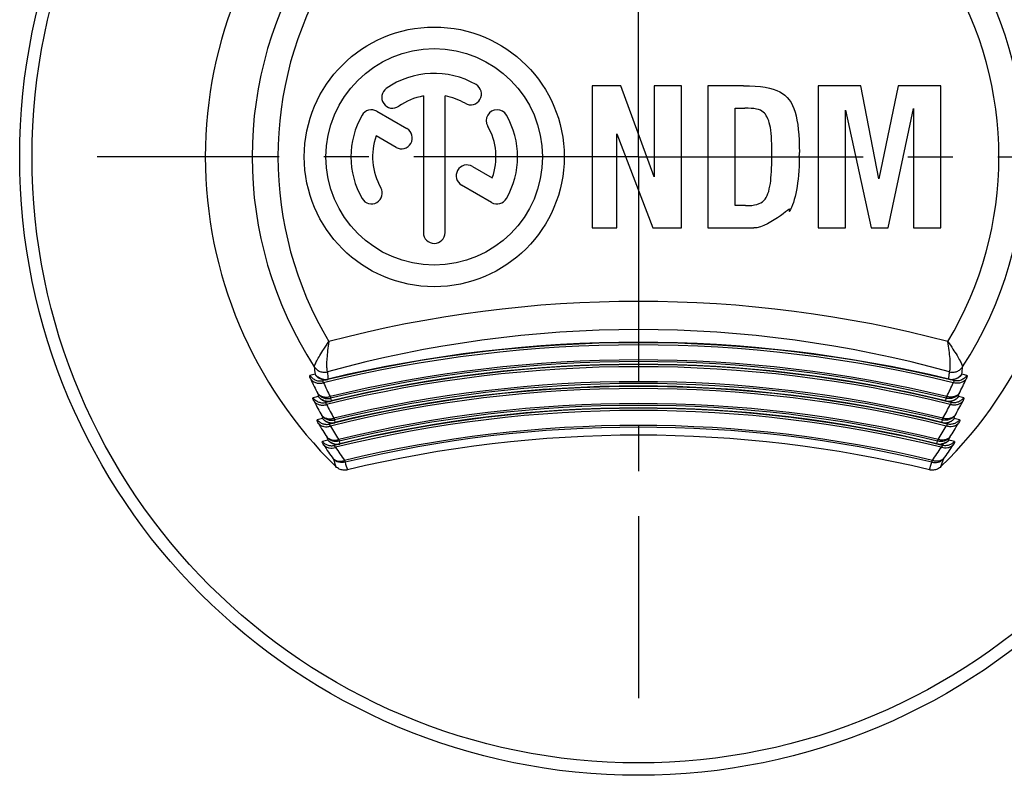
# Model space of a CAD drawing. Units: millimetres. Extents: x 0 to 210, y 0 to 297.
# Drawn here: x 40 to 72, y 100 to 124 of the extents above; entities that cross this region are included whole.
import ezdxf

# ---------------------------------------------------------------- set-up
doc = ezdxf.new("R2010")
doc.units = ezdxf.units.MM
doc.header["$LTSCALE"] = 19.36
doc.linetypes.add('CENTER', pattern=[0.6, 0.375, -0.075, 0.075, -0.075])
doc.layers.get('0').update_dxf_attribs({"linetype": 'CONTINUOUS'})
doc.layers.add('BEZUGSACHSEN', color=7, linetype='CONTINUOUS')
doc.layers.add('RUNDUNGEN', color=7, linetype='CONTINUOUS')

msp = doc.modelspace()

# ---------------------------------------------------------------- linework, layer by layer
at = {"color": 7, "linetype": 'CONTINUOUS'}
for p, q in [((58.5, 122.3), (58.5, 117.7)), ((59.4302, 122.3), (58.5, 122.3)), ((60.508, 119.3497), (59.4302, 122.3)), ((60.508, 122.3), (60.508, 119.3497)), ((61.3931, 122.3), (60.508, 122.3)), ((61.3931, 117.7), (61.3931, 122.3)), ((62.242, 122.3), (62.242, 117.7)), ((63.395, 122.3), (62.242, 122.3)), ((67.1942, 122.3), (65.8124, 122.3)), ((65.8124, 122.3), (65.8124, 117.7)), ((67.7723, 119.2895), (67.1942, 122.3)), ((68.3924, 122.3), (67.7723, 119.2895)), ((69.7742, 122.3), (68.3924, 122.3)), ((69.7742, 117.7), (69.7742, 122.3)), ((63.1271, 121.5775), (63.4402, 121.5775)), ((63.1271, 118.4225), (63.1271, 121.5775)), ((66.6975, 117.7), (66.6885, 121.5082)), ((66.6885, 121.5082), (67.5194, 117.7)), ((68.0673, 117.7), (68.8952, 121.5624)), ((68.8952, 121.5624), (68.8891, 117.7)), ((59.3038, 117.7), (59.3038, 120.7436)), ((59.3038, 120.7436), (60.4628, 117.7)), ((63.4643, 118.4225), (63.1271, 118.4225)), ((58.5, 117.7), (59.3038, 117.7)), ((60.4628, 117.7), (61.3931, 117.7)), ((62.242, 117.7), (63.7262, 117.7)), ((65.8124, 117.7), (66.6975, 117.7)), ((67.5194, 117.7), (68.0673, 117.7)), ((68.8891, 117.7), (69.7742, 117.7))]:
    msp.add_line(p, q, dxfattribs=at)
for centre, radius, start, end in [((60, 120), 14, 134.30886, 225.69115), ((60, 120), 14, 314.30886, 45.69115), ((51.3618, 120.1312), 12.9545, 359.41969, 0.00556), ((54.2957, 120.1404), 10.9056, 359.26238, 0.00577), ((60, 71), 40, 76.39795, 103.60205)]:
    msp.add_arc(centre, radius, start, end, dxfattribs=at)
at = {"color": 9, "linetype": 'CONTINUOUS'}
for centre, radius, start, end in [((64.6684, 114.7996), 15.2303, 197.48438, 198.4389), ((64.8191, 114.4336), 14.9378, 196.76933, 197.75612), ((55.1933, 114.4298), 14.9248, 342.24345, 343.2311), ((55.3289, 114.8005), 15.2331, 341.56119, 342.51553)]:
    msp.add_arc(centre, radius, start, end, dxfattribs=at)
at = {"color": 7, "linetype": 'CONTINUOUS'}
for points in [[(63.395, 122.3), (63.9369, 122.3), (64.3283, 122.2338), (64.5685, 122.1062)], [(64.5685, 122.1062), (64.8099, 121.9779), (64.9755, 121.7581), (65.0658, 121.448)], [(64.0356, 121.4503), (63.9369, 121.5353), (63.7382, 121.5775), (63.4402, 121.5775)], [(64.2486, 121.0263), (64.2048, 121.2253), (64.1326, 121.3668), (64.0356, 121.4503)], [(65.0658, 121.448), (65.1562, 121.138), (65.2013, 120.7014), (65.2013, 120.1415)], [(64.3162, 120.1325), (64.3162, 120.5298), (64.2921, 120.8279), (64.2486, 121.0263)], [(64.2638, 119.1422), (64.2944, 119.3669), (64.312, 119.6535), (64.3156, 120)], [(65.2004, 120), (65.1894, 119.1546), (65.0787, 118.5637), (64.8738, 118.2294)], [(64.0573, 118.5912), (64.1597, 118.7025), (64.2289, 118.8861), (64.2638, 119.1422)], [(63.4643, 118.4225), (63.7533, 118.4225), (63.952, 118.4767), (64.0573, 118.5912)], [(64.8738, 118.2294), (65.0913, 118.5843), (64.2741, 117.7), (63.7262, 117.7)]]:
    msp.add_open_spline(points, degree=3, dxfattribs=at)
for points, knots in [([(50.5929, 109.8781), (50.5711, 109.8728), (50.5266, 109.866), (50.459, 109.8674), (50.3927, 109.8802), (50.3294, 109.9039), (50.2712, 109.9377), (50.2366, 109.9663), (50.2207, 109.9819)], [0, 0, 0, 0, 0.1669068, 0.3338511, 0.5007159, 0.6675332, 0.8345456, 1, 1, 1, 1]), ([(69.7793, 109.9819), (69.7634, 109.9663), (69.7286, 109.9376), (69.6702, 109.9037), (69.6068, 109.88), (69.5406, 109.8674), (69.4732, 109.8661), (69.4288, 109.8728), (69.4071, 109.8781)], [0, 0, 0, 0, 0.1660675, 0.3336588, 0.5006979, 0.6672879, 0.8336455, 1, 1, 1, 1])]:
    msp.add_open_spline(points, degree=3, knots=knots, dxfattribs=at)
at = {"layer": 'BEZUGSACHSEN', "color": 7, "linetype": 'CENTER'}
for q in [(60, 137.5), (42.5, 120), (60, 102.5), (77.5, 120)]:
    msp.add_line((60, 120), q, dxfattribs=at)
at = {"layer": 'BEZUGSACHSEN', "color": 7, "linetype": 'CONTINUOUS'}
for p, q in [((53.05, 121.9688), (53.05, 117.55)), ((53.75, 117.55), (53.75, 121.9688)), ((51.5447, 121.4753), (52.5169, 120.914)), ((52.1669, 120.3078), (51.5246, 120.6786)), ((54.6331, 119.6922), (55.2771, 119.3204)), ((55.2553, 118.5247), (54.2831, 119.086))]:
    msp.add_line(p, q, dxfattribs=at)
at = {"layer": 'BEZUGSACHSEN', "color": 9, "linetype": 'CONTINUOUS'}
for p, q in [((50.05, 112.1928), (50.0628, 112.1102)), ((69.9372, 112.1102), (69.95, 112.1928)), ((50.173, 111.4952), (50.1896, 111.4136)), ((69.8104, 111.4136), (69.827, 111.4952)), ((50.3286, 110.8056), (50.349, 110.7249)), ((69.651, 110.7249), (69.6714, 110.8056))]:
    msp.add_line(p, q, dxfattribs=at)
at = {"layer": 'BEZUGSACHSEN', "color": 7, "linetype": 'CONTINUOUS'}
for radius in [4.2, 3.5]:
    msp.add_circle((53.4, 120), radius, dxfattribs=at)
at = {"layer": 'BEZUGSACHSEN', "color": 9, "linetype": 'CONTINUOUS'}
for centre, radius, start, end in [((60, 120), 12.4865, 147.06337, 212.93664), ((60, 120), 12.4865, 327.06336, 32.93663), ((60, 120), 11.6533, 149.16302, 210.83698), ((60, 120), 11.6533, 329.16302, 30.83698), ((60.0001, 76.1715), 39.1551, 75.19429, 104.80594), ((60.0001, 76.7645), 37.6489, 74.51075, 105.48941), ((60, 71), 43.0011, 76.51001, 103.48999), ((60, 71), 42.9201, 76.28187, 103.71813), ((60, 71), 42.4357, 76.41797, 103.58203), ((60, 71), 42.3774, 76.42049, 103.57951), ((64.5378, 114.7885), 15.1, 185.99694, 186.90508), ((60, 71), 42.2132, 76.18289, 103.81711), ((64.5326, 114.4035), 14.6501, 185.31733, 185.61981), ((60, 71), 42.2942, 76.41106, 103.58894), ((55.4612, 114.4041), 14.6563, 354.38016, 354.68269), ((55.4555, 114.7893), 15.1067, 353.09512, 354.00286), ((58.4666, 73.9697), 40.0076, 102.88327, 103.1241), ((60.8087, 118.0506), 12.546, 204.69695, 207.02786), ((49.8756, 113.2108), 0.4068, 257.84846, 283.15345), ((60.9742, 117.7347), 12.2381, 204.31451, 206.63129), ((64.6924, 114.4191), 14.8107, 185.61907, 186.21867), ((60, 71), 41.7288, 76.35617, 103.64383), ((60, 71), 41.6705, 76.35969, 103.64031), ((59.0228, 117.7361), 12.2413, 333.36902, 335.68518), ((55.2908, 114.4209), 14.8276, 353.78148, 353.93129), ((70.1244, 113.2108), 0.4068, 256.84618, 282.15139), ((55.3068, 114.4191), 14.8115, 353.93129, 354.38088), ((59.1939, 118.0493), 12.5431, 332.97187, 335.30333), ((61.5314, 73.9612), 40.0163, 76.87593, 77.1167), ((60, 71), 41.5063, 76.1266, 103.8734), ((60, 71), 41.5873, 76.35544, 103.64456), ((58.4982, 73.7283), 39.5235, 102.93452, 103.18329), ((60.8008, 118.0012), 12.7382, 207.65768, 209.97928), ((64.5647, 114.7887), 15.1267, 189.32975, 189.65411), ((49.968, 112.5051), 0.406, 250.93711, 267.20697), ((49.9682, 112.5082), 0.4091, 267.22136, 283.3715), ((70.0318, 112.5082), 0.4091, 256.62803, 272.77841), ((70.032, 112.5051), 0.406, 272.7928, 289.06272), ((59.2025, 117.9993), 12.7344, 330.02037, 332.34267), ((55.4272, 114.7901), 15.1349, 350.34598, 350.67016), ((61.5003, 73.7219), 39.5301, 76.81673, 77.06546), ((60.9668, 117.6851), 12.429, 207.263, 209.57121), ((60, 71), 40.7994, 76.11467, 103.88533), ((60, 71), 41.0219, 76.33909, 103.66091), ((60, 71), 40.9636, 76.34366, 103.65634), ((60, 71), 40.8804, 76.34481, 103.65519), ((59.0295, 117.6871), 12.4333, 330.42918, 332.7366), ((58.5527, 73.4363), 39.0953, 102.9521, 103.20935), ((64.6991, 114.8113), 15.2629, 192.05635, 192.37668), ((50.0938, 111.8088), 0.4066, 260.28722, 275.84689), ((50.0938, 111.8112), 0.409, 275.80895, 283.54653), ((69.9062, 111.8112), 0.409, 256.45354, 264.21074), ((69.9062, 111.8088), 0.4066, 264.17255, 279.76892), ((69.9066, 111.8064), 0.4041, 279.76738, 287.59186), ((55.2934, 114.8129), 15.2706, 347.6234, 347.94357), ((61.4463, 73.4321), 39.0996, 76.79066, 77.04789), ((60.7859, 117.9454), 12.9211, 210.55459, 212.87531), ((60.9509, 117.6281), 12.6088, 210.14825, 212.45647), ((60, 71), 40.315, 76.36889, 103.63111), ((60, 71), 40.2567, 76.37457, 103.62543), ((59.0445, 117.6309), 12.6142, 327.54402, 329.85126), ((59.2181, 117.9429), 12.9164, 327.12427, 329.44583), ((58.6257, 73.1074), 38.7084, 102.93354, 103.2), ((64.6919, 114.808), 15.2552, 194.76927, 195.08936), ((55.3014, 114.8098), 15.2621, 344.91071, 345.23066), ((61.3738, 73.1054), 38.7104, 76.8, 77.06646), ((60.7642, 117.8823), 13.0941, 213.3993, 215.72784), ((50.2524, 111.1195), 0.4062, 261.38318, 276.29721), ((50.0633, 111.0334), 0.4505, 287.30041, 288.87487), ((60.9267, 117.5625), 12.7768, 212.98197, 215.29908), ((50.2524, 111.1221), 0.4089, 276.26256, 283.67689), ((59.0679, 117.5662), 12.7833, 324.70152, 327.01743), ((69.7476, 111.1221), 0.4089, 256.3238, 263.73808), ((69.7476, 111.1195), 0.4062, 263.70344, 278.61736), ((69.9367, 111.0334), 0.4505, 251.12511, 252.70081), ((59.2404, 117.8791), 13.0885, 324.27166, 326.6012)]:
    msp.add_arc(centre, radius, start, end, dxfattribs=at)
at = {"layer": 'BEZUGSACHSEN', "color": 7, "linetype": 'CONTINUOUS'}
for centre, radius, start, end in [((53.4, 120), 2.6997, 60, 125.00852), ((54.5749, 122.0349), 0.35, 240, 60), ((52.052, 121.9246), 0.35, 125.00852, 305.00852), ((53.4, 120), 1.9997, 100.08014, 125.00852), ((53.4, 120), 1.9997, 60, 79.91986), ((53.4, 120), 2.6944, 150, 210), ((51.3697, 121.1722), 0.35, 60, 150), ((55.4303, 121.1722), 0.35, 30, 210), ((53.4, 120), 2.6944, 330, 30), ((53.3954, 119.9974), 1.9997, 340.21347, 30), ((53.4, 120), 1.9944, 160.10715, 210), ((52.3419, 120.6109), 0.35, 240, 60), ((54.4581, 119.3891), 0.35, 60, 240), ((51.3697, 118.8278), 0.35, 210, 30), ((55.4303, 118.8278), 0.35, 240, 330), ((53.4, 117.55), 0.35, 180, 360), ((60, 71), 42.9897, 76.28659, 103.71341), ((60, 71), 42.2828, 76.17969, 103.81709), ((60, 71), 41.5759, 76.11519, 103.88481), ((60, 71), 40.869, 76.09463, 103.90537)]:
    msp.add_arc(centre, radius, start, end, dxfattribs=at)
at = {"layer": 'BEZUGSACHSEN', "color": 9, "linetype": 'CONTINUOUS'}
for points, knots in [([(49.5204, 113.211), (49.5229, 113.2343), (49.5525, 113.2981), (49.6117, 113.4182), (49.7105, 113.5878), (49.8399, 113.7973), (49.9405, 113.9468), (49.9941, 114.0265)], [0, 0, 0, 0, 0.0743756, 0.218164, 0.4284408, 0.6949248, 1, 1, 1, 1]), ([(49.9941, 114.0265), (49.9787, 113.9305), (49.9529, 113.7493), (49.9281, 113.499), (49.9175, 113.2951), (49.9222, 113.1506), (49.9323, 113.0723), (49.9449, 113.0473)], [0, 0, 0, 0, 0.2958928, 0.5566354, 0.7662537, 0.9148596, 1, 1, 1, 1]), ([(70.0059, 114.0265), (70.0596, 113.9466), (70.1603, 113.7971), (70.2897, 113.5875), (70.3884, 113.4181), (70.4475, 113.298), (70.4771, 113.2342), (70.4796, 113.211)], [0, 0, 0, 0, 0.3055325, 0.5718633, 0.7820584, 0.9257186, 1, 1, 1, 1]), ([(70.0551, 113.0473), (70.0677, 113.0723), (70.0778, 113.1507), (70.0825, 113.2953), (70.0719, 113.4993), (70.047, 113.7496), (70.0213, 113.9307), (70.0059, 114.0265)], [0, 0, 0, 0, 0.0852338, 0.2339612, 0.4436472, 0.7045351, 1, 1, 1, 1]), ([(49.5204, 113.2109), (49.5427, 113.1778), (49.598, 113.1179), (49.7041, 113.0573), (49.8238, 113.0305), (49.9057, 113.0368), (49.945, 113.0458)], [0, 0, 0, 0, 0.248156, 0.497874, 0.7487734, 1, 1, 1, 1]), ([(70.055, 113.0458), (70.0944, 113.0368), (70.1764, 113.0304), (70.2961, 113.0574), (70.4021, 113.118), (70.4574, 113.1778), (70.4796, 113.2109)], [0, 0, 0, 0, 0.2516209, 0.5027443, 0.7522556, 1, 1, 1, 1]), ([(49.4103, 112.8086), (49.4004, 112.83), (49.3871, 112.8666), (49.3711, 112.9043), (49.3765, 112.9309), (49.3825, 112.9323)], [0, 0, 0, 0, 0.5362457, 0.8594614, 1, 1, 1, 1]), ([(49.3825, 112.9323), (49.4049, 112.8984), (49.4604, 112.8371), (49.567, 112.7748), (49.6873, 112.7476), (49.7694, 112.7547), (49.8086, 112.7642)], [0, 0, 0, 0, 0.250759, 0.5010241, 0.7506759, 1, 1, 1, 1]), ([(49.4103, 112.8086), (49.4318, 112.7805), (49.4864, 112.7306), (49.5895, 112.6856), (49.7053, 112.6721), (49.7836, 112.6845), (49.8217, 112.6957)], [0, 0, 0, 0, 0.2353968, 0.4803352, 0.7359988, 1, 1, 1, 1]), ([(49.5463, 112.9701), (49.5469, 112.9703), (49.5475, 112.9716), (49.5474, 112.9726), (49.5473, 112.9731)], [0, 0, 0, 0, 0.5399501, 1, 1, 1, 1]), ([(49.5463, 112.9701), (49.5687, 112.9366), (49.624, 112.8759), (49.73, 112.8142), (49.8494, 112.7871), (49.9309, 112.7939), (49.9699, 112.8033)], [0, 0, 0, 0, 0.2507562, 0.5010186, 0.7506721, 1, 1, 1, 1]), ([(49.7899, 112.8131), (49.7704, 112.8173), (49.7129, 112.8342), (49.6253, 112.8829), (49.5698, 112.9409), (49.5473, 112.9731)], [0, 0, 0, 0, 0.2017183, 0.6024623, 1, 1, 1, 1]), ([(49.8086, 112.7642), (49.804, 112.7631), (49.7946, 112.7506), (49.8057, 112.7248), (49.8147, 112.7068), (49.8217, 112.6957)], [0, 0, 0, 0, 0.1858, 0.491168, 1, 1, 1, 1]), ([(49.9689, 112.8147), (49.9693, 112.8127), (49.97, 112.8091), (49.9704, 112.8059), (49.9704, 112.8034), (49.9699, 112.8033)], [0, 0, 0, 0, 0.5425327, 0.8721346, 1, 1, 1, 1]), ([(70.0301, 112.8033), (70.0296, 112.8034), (70.0296, 112.8059), (70.03, 112.8091), (70.0307, 112.8127), (70.0311, 112.8147)], [0, 0, 0, 0, 0.1279108, 0.4575587, 1, 1, 1, 1]), ([(70.4537, 112.9701), (70.4313, 112.9366), (70.376, 112.8759), (70.27, 112.8142), (70.1506, 112.7871), (70.0691, 112.7939), (70.0301, 112.8033)], [0, 0, 0, 0, 0.2507559, 0.5010183, 0.750672, 1, 1, 1, 1]), ([(70.5897, 112.8087), (70.5682, 112.7805), (70.5136, 112.7306), (70.4105, 112.6856), (70.2947, 112.672), (70.2164, 112.6845), (70.1783, 112.6957)], [0, 0, 0, 0, 0.235398, 0.4803343, 0.7359931, 1, 1, 1, 1]), ([(70.1783, 112.6957), (70.1853, 112.7068), (70.1943, 112.7248), (70.2054, 112.7506), (70.196, 112.7631), (70.1914, 112.7642)], [0, 0, 0, 0, 0.5091419, 0.8143565, 1, 1, 1, 1]), ([(70.6175, 112.9323), (70.5951, 112.8984), (70.5396, 112.8371), (70.433, 112.7748), (70.3127, 112.7476), (70.2306, 112.7547), (70.1914, 112.7642)], [0, 0, 0, 0, 0.250759, 0.5010243, 0.7506764, 1, 1, 1, 1]), ([(70.2101, 112.8131), (70.2296, 112.8173), (70.2871, 112.8342), (70.3747, 112.8829), (70.4302, 112.9409), (70.4527, 112.9731)], [0, 0, 0, 0, 0.2017184, 0.6024619, 1, 1, 1, 1]), ([(70.4527, 112.9731), (70.4526, 112.9726), (70.4525, 112.9716), (70.4531, 112.9703), (70.4537, 112.9701)], [0, 0, 0, 0, 0.4602233, 1, 1, 1, 1]), ([(70.6175, 112.9323), (70.6235, 112.9309), (70.6289, 112.9043), (70.6129, 112.8666), (70.5996, 112.83), (70.5897, 112.8086)], [0, 0, 0, 0, 0.1406496, 0.4639704, 1, 1, 1, 1]), ([(49.6381, 112.3364), (49.638, 112.3375), (49.6372, 112.3401), (49.6354, 112.3444), (49.6338, 112.3476), (49.6329, 112.3494)], [0, 0, 0, 0, 0.236715, 0.5692168, 1, 1, 1, 1]), ([(49.6329, 112.3494), (49.6548, 112.323), (49.7093, 112.2766), (49.8101, 112.2357), (49.9222, 112.2249), (49.9978, 112.2378), (50.0345, 112.249)], [0, 0, 0, 0, 0.2355529, 0.480698, 0.7361842, 1, 1, 1, 1]), ([(70.3671, 112.3494), (70.3452, 112.323), (70.2907, 112.2766), (70.1899, 112.2357), (70.0778, 112.2249), (70.0022, 112.2378), (69.9655, 112.249)], [0, 0, 0, 0, 0.2355544, 0.4807019, 0.7361875, 1, 1, 1, 1]), ([(70.3671, 112.3494), (70.3662, 112.3476), (70.3646, 112.3444), (70.3628, 112.3401), (70.362, 112.3375), (70.3619, 112.3364)], [0, 0, 0, 0, 0.4312135, 0.7635894, 1, 1, 1, 1]), ([(49.5181, 112.0882), (49.5071, 112.1093), (49.4921, 112.1453), (49.4735, 112.1821), (49.4783, 112.2089), (49.4842, 112.2102)], [0, 0, 0, 0, 0.5400458, 0.8620444, 1, 1, 1, 1]), ([(49.4842, 112.2102), (49.5073, 112.1788), (49.5631, 112.1223), (49.6674, 112.0658), (49.7833, 112.0421), (49.8619, 112.0495), (49.8996, 112.0587)], [0, 0, 0, 0, 0.2507716, 0.5013114, 0.7509392, 1, 1, 1, 1]), ([(49.5181, 112.0882), (49.5402, 112.0622), (49.5948, 112.0167), (49.6954, 111.9769), (49.807, 111.9669), (49.882, 111.9803), (49.9185, 111.9916)], [0, 0, 0, 0, 0.2355722, 0.4807033, 0.7361654, 1, 1, 1, 1]), ([(49.6381, 112.3364), (49.6613, 112.3063), (49.7171, 112.2524), (49.8203, 112.199), (49.9349, 112.1767), (50.0126, 112.1839), (50.05, 112.1928)], [0, 0, 0, 0, 0.2481997, 0.4981632, 0.7489351, 1, 1, 1, 1]), ([(49.6514, 112.249), (49.6519, 112.2491), (49.6525, 112.2504), (49.6523, 112.2515), (49.6523, 112.252)], [0, 0, 0, 0, 0.5389573, 1, 1, 1, 1]), ([(49.6514, 112.249), (49.6745, 112.2179), (49.73, 112.1621), (49.8336, 112.1063), (49.9485, 112.0826), (50.0265, 112.0898), (50.0639, 112.0988)], [0, 0, 0, 0, 0.2507683, 0.5013008, 0.7509309, 1, 1, 1, 1]), ([(49.8354, 112.1214), (49.7993, 112.1339), (49.7311, 112.1689), (49.6754, 112.2222), (49.6523, 112.252)], [0, 0, 0, 0, 0.5019024, 1, 1, 1, 1]), ([(49.8996, 112.0587), (49.8951, 112.0576), (49.8859, 112.0449), (49.9, 112.0197), (49.9105, 112.0024), (49.9185, 111.9916)], [0, 0, 0, 0, 0.17913, 0.4810992, 1, 1, 1, 1]), ([(50.0345, 112.249), (50.0369, 112.2411), (50.041, 112.2269), (50.0462, 112.2082), (50.049, 112.1974), (50.05, 112.1928)], [0, 0, 0, 0, 0.424725, 0.7590294, 1, 1, 1, 1]), ([(50.0628, 112.1102), (50.0632, 112.1082), (50.064, 112.1046), (50.0644, 112.1014), (50.0644, 112.0989), (50.0639, 112.0988)], [0, 0, 0, 0, 0.5425279, 0.871965, 1, 1, 1, 1]), ([(69.9361, 112.0988), (69.9356, 112.0989), (69.9356, 112.1014), (69.936, 112.1046), (69.9368, 112.1082), (69.9372, 112.1102)], [0, 0, 0, 0, 0.1280798, 0.4575622, 1, 1, 1, 1]), ([(70.3486, 112.249), (70.3255, 112.2179), (70.27, 112.1621), (70.1664, 112.1063), (70.0515, 112.0826), (69.9735, 112.0898), (69.9361, 112.0988)], [0, 0, 0, 0, 0.2507679, 0.5013004, 0.7509307, 1, 1, 1, 1]), ([(70.3619, 112.3364), (70.3387, 112.3063), (70.2829, 112.2524), (70.1797, 112.199), (70.0651, 112.1767), (69.9874, 112.1839), (69.95, 112.1928)], [0, 0, 0, 0, 0.2481992, 0.4981618, 0.7489331, 1, 1, 1, 1]), ([(69.95, 112.1928), (69.951, 112.1974), (69.9538, 112.2082), (69.959, 112.2269), (69.9631, 112.2411), (69.9655, 112.249)], [0, 0, 0, 0, 0.2410818, 0.5754247, 1, 1, 1, 1]), ([(70.4819, 112.0882), (70.4598, 112.0622), (70.4052, 112.0167), (70.3046, 111.9768), (70.193, 111.9669), (70.118, 111.9803), (70.0815, 111.9916)], [0, 0, 0, 0, 0.2355731, 0.4807014, 0.7361578, 1, 1, 1, 1]), ([(70.0815, 111.9916), (70.0896, 112.0024), (70.1, 112.0197), (70.1141, 112.0449), (70.1049, 112.0576), (70.1004, 112.0587)], [0, 0, 0, 0, 0.5192306, 0.8210297, 1, 1, 1, 1]), ([(70.5158, 112.2102), (70.4927, 112.1788), (70.4369, 112.1223), (70.3326, 112.0658), (70.2167, 112.0421), (70.1381, 112.0495), (70.1004, 112.0587)], [0, 0, 0, 0, 0.2507717, 0.5013117, 0.7509398, 1, 1, 1, 1]), ([(70.1646, 112.1214), (70.2007, 112.1339), (70.2689, 112.1689), (70.3246, 112.2222), (70.3477, 112.252)], [0, 0, 0, 0, 0.5019018, 1, 1, 1, 1]), ([(70.3477, 112.252), (70.3477, 112.2515), (70.3475, 112.2504), (70.3481, 112.2491), (70.3486, 112.249)], [0, 0, 0, 0, 0.4612352, 1, 1, 1, 1]), ([(70.5158, 112.2102), (70.5217, 112.2088), (70.5265, 112.1821), (70.5079, 112.1453), (70.4929, 112.1093), (70.4819, 112.0882)], [0, 0, 0, 0, 0.1380625, 0.4601672, 1, 1, 1, 1]), ([(49.659, 111.3768), (49.6468, 111.3975), (49.6302, 111.4331), (49.6089, 111.4689), (49.6133, 111.4958), (49.6191, 111.4972)], [0, 0, 0, 0, 0.5440981, 0.8647693, 1, 1, 1, 1]), ([(49.6191, 111.4972), (49.6427, 111.4681), (49.6984, 111.4163), (49.8, 111.3652), (49.9115, 111.3445), (49.9869, 111.3522), (50.023, 111.3611)], [0, 0, 0, 0, 0.2507541, 0.5012564, 0.7508946, 1, 1, 1, 1]), ([(49.7728, 111.6233), (49.7726, 111.6243), (49.7717, 111.6269), (49.7696, 111.6311), (49.7679, 111.6343), (49.7669, 111.636)], [0, 0, 0, 0, 0.234885, 0.5670725, 1, 1, 1, 1]), ([(49.7669, 111.636), (49.7892, 111.6118), (49.8434, 111.5697), (49.9414, 111.5338), (50.0494, 111.5262), (50.1216, 111.54), (50.1568, 111.5513)], [0, 0, 0, 0, 0.2356715, 0.4806984, 0.7360209, 1, 1, 1, 1]), ([(49.7728, 111.6233), (49.7964, 111.5955), (49.8521, 111.5462), (49.9526, 111.4982), (50.0627, 111.4791), (50.1371, 111.4866), (50.173, 111.4952)], [0, 0, 0, 0, 0.2482324, 0.4981429, 0.7488788, 1, 1, 1, 1]), ([(49.7901, 111.5369), (49.7906, 111.537), (49.7912, 111.5384), (49.791, 111.5394), (49.7909, 111.5399)], [0, 0, 0, 0, 0.537866, 1, 1, 1, 1]), ([(49.7901, 111.5369), (49.8136, 111.5082), (49.8691, 111.4571), (49.9698, 111.4067), (50.0804, 111.3862), (50.155, 111.3935), (50.1909, 111.4022)], [0, 0, 0, 0, 0.2507508, 0.5012457, 0.7508863, 1, 1, 1, 1]), ([(49.7909, 111.5399), (49.8145, 111.5124), (49.8701, 111.4636), (49.9535, 111.4241), (50.0071, 111.4111), (50.0252, 111.408)], [0, 0, 0, 0, 0.398158, 0.7989912, 1, 1, 1, 1]), ([(50.1568, 111.5513), (50.1593, 111.5434), (50.1636, 111.5293), (50.169, 111.5106), (50.1719, 111.4998), (50.173, 111.4953)], [0, 0, 0, 0, 0.4250242, 0.759367, 1, 1, 1, 1]), ([(50.1896, 111.4136), (50.1901, 111.4115), (50.1909, 111.408), (50.1914, 111.4048), (50.1914, 111.4023), (50.1909, 111.4022)], [0, 0, 0, 0, 0.5415302, 0.8714505, 1, 1, 1, 1]), ([(69.8091, 111.4022), (69.8086, 111.4023), (69.8086, 111.4048), (69.8091, 111.408), (69.8099, 111.4116), (69.8104, 111.4136)], [0, 0, 0, 0, 0.1283279, 0.4576216, 1, 1, 1, 1]), ([(70.2099, 111.5369), (70.1864, 111.5082), (70.1309, 111.4571), (70.0302, 111.4067), (69.9196, 111.3862), (69.845, 111.3935), (69.8091, 111.4022)], [0, 0, 0, 0, 0.2507503, 0.5012451, 0.750886, 1, 1, 1, 1]), ([(70.2272, 111.6233), (70.2036, 111.5955), (70.1479, 111.5462), (70.0474, 111.4982), (69.9373, 111.4791), (69.8629, 111.4866), (69.827, 111.4952)], [0, 0, 0, 0, 0.2482324, 0.4981426, 0.7488784, 1, 1, 1, 1]), ([(69.827, 111.4953), (69.8281, 111.4998), (69.831, 111.5106), (69.8364, 111.5293), (69.8407, 111.5434), (69.8432, 111.5513)], [0, 0, 0, 0, 0.2407388, 0.5751182, 1, 1, 1, 1]), ([(70.2331, 111.636), (70.2108, 111.6118), (70.1566, 111.5697), (70.0586, 111.5338), (69.9506, 111.5262), (69.8784, 111.54), (69.8432, 111.5513)], [0, 0, 0, 0, 0.2356732, 0.4807025, 0.7360245, 1, 1, 1, 1]), ([(70.3809, 111.4972), (70.3573, 111.4681), (70.3016, 111.4163), (70.2, 111.3652), (70.0885, 111.3445), (70.0131, 111.3522), (69.977, 111.3611)], [0, 0, 0, 0, 0.2507543, 0.5012569, 0.7508954, 1, 1, 1, 1]), ([(70.0288, 111.4212), (70.0636, 111.4322), (70.1301, 111.4637), (70.1855, 111.5124), (70.2091, 111.5399)], [0, 0, 0, 0, 0.5018053, 1, 1, 1, 1]), ([(70.2091, 111.5399), (70.209, 111.5394), (70.2088, 111.5384), (70.2094, 111.537), (70.2099, 111.5369)], [0, 0, 0, 0, 0.4623485, 1, 1, 1, 1]), ([(70.2331, 111.636), (70.2321, 111.6343), (70.2303, 111.6311), (70.2283, 111.6269), (70.2274, 111.6243), (70.2272, 111.6233)], [0, 0, 0, 0, 0.433406, 0.7654495, 1, 1, 1, 1]), ([(70.3809, 111.4972), (70.3867, 111.4958), (70.3911, 111.4689), (70.3698, 111.4331), (70.3532, 111.3975), (70.341, 111.3768)], [0, 0, 0, 0, 0.1353321, 0.4561103, 1, 1, 1, 1]), ([(49.659, 111.3768), (49.6814, 111.3529), (49.7357, 111.3115), (49.8336, 111.2766), (49.941, 111.2698), (50.0128, 111.284), (50.0477, 111.2954)], [0, 0, 0, 0, 0.2356842, 0.4806992, 0.7360032, 1, 1, 1, 1]), ([(50.023, 111.3611), (50.0186, 111.36), (50.0096, 111.347), (50.0269, 111.3226), (50.0386, 111.3059), (50.0477, 111.2954)], [0, 0, 0, 0, 0.1717901, 0.4704041, 1, 1, 1, 1]), ([(70.341, 111.3768), (70.3185, 111.3529), (70.2643, 111.3115), (70.1664, 111.2766), (70.059, 111.2698), (69.9872, 111.284), (69.9522, 111.2954)], [0, 0, 0, 0, 0.2356847, 0.480696, 0.7359934, 1, 1, 1, 1]), ([(69.9523, 111.2954), (69.9614, 111.3059), (69.9731, 111.3226), (69.9904, 111.347), (69.9814, 111.36), (69.977, 111.3611)], [0, 0, 0, 0, 0.5299441, 0.8283722, 1, 1, 1, 1]), ([(49.8325, 110.6744), (49.8191, 110.6947), (49.8009, 110.7298), (49.7769, 110.7646), (49.7809, 110.7918), (49.7866, 110.7931)], [0, 0, 0, 0, 0.5484252, 0.8676488, 1, 1, 1, 1]), ([(49.7866, 110.7931), (49.8105, 110.7663), (49.8659, 110.7189), (49.9645, 110.6729), (50.0717, 110.655), (50.1438, 110.6627), (50.1784, 110.6713)], [0, 0, 0, 0, 0.2507376, 0.5012045, 0.7508527, 1, 1, 1, 1]), ([(49.9408, 110.9191), (49.9405, 110.9201), (49.9394, 110.9226), (49.9372, 110.9268), (49.9352, 110.9299), (49.9341, 110.9317)], [0, 0, 0, 0, 0.2329576, 0.5647675, 1, 1, 1, 1]), ([(49.9341, 110.9317), (49.9566, 110.9094), (50.0103, 110.8714), (50.1054, 110.8402), (50.209, 110.8357), (50.278, 110.8502), (50.3116, 110.8615)], [0, 0, 0, 0, 0.2357558, 0.4806642, 0.7358443, 1, 1, 1, 1]), ([(50.3286, 110.8056), (50.2941, 110.7972), (50.2228, 110.7894), (50.117, 110.8058), (50.0196, 110.8488), (49.9646, 110.8936), (49.9408, 110.9191)], [0, 0, 0, 0, 0.2517282, 0.5028589, 0.7522882, 1, 1, 1, 1]), ([(49.962, 110.8338), (49.9626, 110.8339), (49.9632, 110.8352), (49.9628, 110.8362), (49.9627, 110.8367)], [0, 0, 0, 0, 0.536661, 1, 1, 1, 1]), ([(49.962, 110.8338), (49.9858, 110.8074), (50.0408, 110.7608), (50.1386, 110.7155), (50.2446, 110.6977), (50.316, 110.7052), (50.3504, 110.7135)], [0, 0, 0, 0, 0.2507342, 0.5011937, 0.7508444, 1, 1, 1, 1]), ([(49.9627, 110.8367), (49.9866, 110.8115), (50.0417, 110.7671), (50.1226, 110.7318), (50.1741, 110.7205), (50.1915, 110.7179)], [0, 0, 0, 0, 0.3982323, 0.799016, 1, 1, 1, 1]), ([(50.3116, 110.8615), (50.3142, 110.8536), (50.3187, 110.8395), (50.3244, 110.8209), (50.3275, 110.8101), (50.3286, 110.8056)], [0, 0, 0, 0, 0.4252974, 0.7596187, 1, 1, 1, 1]), ([(70.038, 110.8338), (70.0142, 110.8074), (69.9592, 110.7608), (69.8614, 110.7155), (69.7554, 110.6977), (69.684, 110.7052), (69.6496, 110.7135)], [0, 0, 0, 0, 0.2507336, 0.501193, 0.7508439, 1, 1, 1, 1]), ([(70.0592, 110.9191), (70.0354, 110.8936), (69.9802, 110.8487), (69.8827, 110.8057), (69.7769, 110.7894), (69.7058, 110.7972), (69.6714, 110.8056)], [0, 0, 0, 0, 0.2482619, 0.4981234, 0.7488274, 1, 1, 1, 1]), ([(69.6714, 110.8056), (69.6725, 110.8101), (69.6756, 110.8209), (69.6813, 110.8395), (69.6858, 110.8536), (69.6884, 110.8615)], [0, 0, 0, 0, 0.2404808, 0.5748368, 1, 1, 1, 1]), ([(70.0659, 110.9317), (70.0434, 110.9094), (69.9897, 110.8714), (69.8946, 110.8402), (69.791, 110.8356), (69.722, 110.8502), (69.6884, 110.8615)], [0, 0, 0, 0, 0.2357576, 0.4806686, 0.735848, 1, 1, 1, 1]), ([(70.0373, 110.8367), (70.0134, 110.8115), (69.9583, 110.7671), (69.8774, 110.7318), (69.8259, 110.7205), (69.8085, 110.7178)], [0, 0, 0, 0, 0.3982321, 0.7990165, 1, 1, 1, 1]), ([(70.2134, 110.7931), (70.1895, 110.7663), (70.1341, 110.7189), (70.0355, 110.6729), (69.9283, 110.655), (69.8562, 110.6627), (69.8216, 110.6713)], [0, 0, 0, 0, 0.2507379, 0.5012052, 0.7508536, 1, 1, 1, 1]), ([(70.0373, 110.8367), (70.0372, 110.8362), (70.0368, 110.8352), (70.0374, 110.8339), (70.038, 110.8338)], [0, 0, 0, 0, 0.4635788, 1, 1, 1, 1]), ([(70.0659, 110.9317), (70.0648, 110.9299), (70.0628, 110.9268), (70.0606, 110.9226), (70.0595, 110.9201), (70.0592, 110.9191)], [0, 0, 0, 0, 0.4357652, 0.7674096, 1, 1, 1, 1]), ([(70.2134, 110.7931), (70.2191, 110.7918), (70.2231, 110.7646), (70.1991, 110.7298), (70.1809, 110.6947), (70.1675, 110.6744)], [0, 0, 0, 0, 0.1324456, 0.4517766, 1, 1, 1, 1]), ([(49.8325, 110.6744), (49.8552, 110.6525), (49.9089, 110.615), (50.0038, 110.5847), (50.1028, 110.581), (50.1674, 110.594), (50.1972, 110.6033)], [0, 0, 0, 0, 0.2432702, 0.4959668, 0.7592582, 1, 1, 1, 1]), ([(50.1784, 110.6713), (50.1741, 110.6703), (50.1652, 110.657), (50.1858, 110.6334), (50.1987, 110.6173), (50.209, 110.6071)], [0, 0, 0, 0, 0.1639206, 0.4593177, 1, 1, 1, 1]), ([(50.349, 110.7249), (50.3495, 110.7228), (50.3503, 110.7193), (50.3508, 110.7161), (50.3508, 110.7136), (50.3504, 110.7135)], [0, 0, 0, 0, 0.5423469, 0.8713825, 1, 1, 1, 1]), ([(69.6496, 110.7135), (69.6492, 110.7136), (69.6492, 110.7161), (69.6497, 110.7193), (69.6505, 110.7228), (69.651, 110.7249)], [0, 0, 0, 0, 0.1286609, 0.4577398, 1, 1, 1, 1]), ([(69.791, 110.6071), (69.8013, 110.6173), (69.8142, 110.6334), (69.8348, 110.657), (69.8259, 110.6703), (69.8216, 110.6713)], [0, 0, 0, 0, 0.5411463, 0.8362568, 1, 1, 1, 1]), ([(70.1674, 110.6744), (70.1448, 110.6525), (70.0911, 110.615), (69.9962, 110.5847), (69.8972, 110.581), (69.8326, 110.594), (69.8028, 110.6033)], [0, 0, 0, 0, 0.2432756, 0.495973, 0.7592623, 1, 1, 1, 1]), ([(50.1418, 110.2238), (50.1415, 110.2248), (50.1403, 110.2273), (50.1378, 110.2314), (50.1357, 110.2345), (50.1344, 110.2362)], [0, 0, 0, 0, 0.2309218, 0.5622797, 1, 1, 1, 1]), ([(50.1344, 110.2362), (50.157, 110.216), (50.2098, 110.1818), (50.3018, 110.155), (50.4011, 110.1532), (50.4669, 110.1682), (50.499, 110.1795)], [0, 0, 0, 0, 0.2358056, 0.4805929, 0.7356503, 1, 1, 1, 1]), ([(50.5166, 110.1238), (50.4837, 110.1157), (50.4156, 110.1078), (50.3143, 110.1215), (50.22, 110.1599), (50.1657, 110.2005), (50.1418, 110.2238)], [0, 0, 0, 0, 0.2517289, 0.5027948, 0.7522153, 1, 1, 1, 1]), ([(50.499, 110.1795), (50.5016, 110.1717), (50.5064, 110.1576), (50.5123, 110.1391), (50.5154, 110.1283), (50.5166, 110.1238)], [0, 0, 0, 0, 0.4255242, 0.7597363, 1, 1, 1, 1]), ([(69.4834, 110.1238), (69.5163, 110.1157), (69.5844, 110.1078), (69.6857, 110.1215), (69.78, 110.1599), (69.8343, 110.2005), (69.8582, 110.2238)], [0, 0, 0, 0, 0.2517259, 0.5027926, 0.7522145, 1, 1, 1, 1]), ([(69.4834, 110.1238), (69.4846, 110.1283), (69.4878, 110.1391), (69.4936, 110.1576), (69.4984, 110.1717), (69.501, 110.1795)], [0, 0, 0, 0, 0.2403561, 0.5746009, 1, 1, 1, 1]), ([(69.8656, 110.2362), (69.843, 110.216), (69.7902, 110.1818), (69.6982, 110.155), (69.5989, 110.1532), (69.5331, 110.1682), (69.501, 110.1795)], [0, 0, 0, 0, 0.2358074, 0.4805976, 0.7356541, 1, 1, 1, 1]), ([(69.8656, 110.2362), (69.8643, 110.2345), (69.8622, 110.2314), (69.8597, 110.2273), (69.8585, 110.2248), (69.8582, 110.2238)], [0, 0, 0, 0, 0.4383135, 0.7694805, 1, 1, 1, 1])]:
    msp.add_open_spline(points, degree=3, knots=knots, dxfattribs=at)
at = {"layer": 'RUNDUNGEN', "color": 7, "linetype": 'CONTINUOUS'}
msp.add_circle((60, 120), 20, dxfattribs=at)
at = {"layer": 'RUNDUNGEN', "color": 9, "linetype": 'CONTINUOUS'}
msp.add_circle((60, 120), 19.6, dxfattribs=at)

doc.saveas('drawing.dxf')
